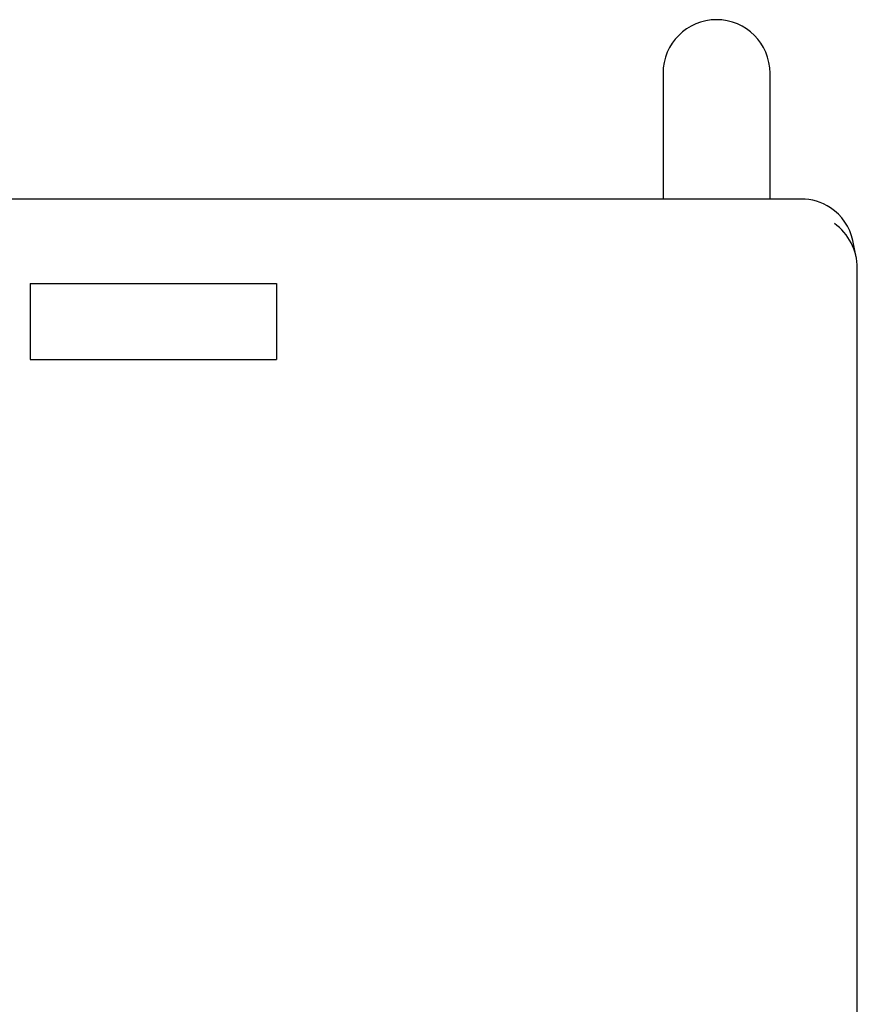
# Model space of a CAD drawing. Units: inches. Extents: x 7 to 242, y 1 to 148.
# Drawn here: x 92 to 107, y 114 to 132 of the extents above; entities that cross this region are included whole.
import ezdxf

# ---------------------------------------------------------------- set-up
doc = ezdxf.new("R2010")
doc.units = ezdxf.units.IN
doc.header["$LTSCALE"] = 14
doc.header["$MEASUREMENT"] = 0
doc.layers.add('FORMAT', color=7, linetype='Continuous')

msp = doc.modelspace()

# ---------------------------------------------------------------- linework, layer by layer
at = {"color": 7, "linetype": 'Continuous', "lineweight": 25}
for p, q in [((103.754, 130.667), (103.754, 130.405)), ((105.654, 130.405), (105.654, 130.667)), ((103.754, 130.405), (103.754, 128.429)), ((105.654, 128.429), (105.654, 130.405)), ((106.209, 128.429), (83.199, 128.429)), ((107.185, 127.398), (107.125, 127.69)), ((107.204, 127.204), (107.204, 127.203)), ((107.204, 97.649), (107.204, 127.203))]:
    msp.add_line(p, q, dxfattribs=at)
for centre, radius, start, end in [((104.704, 130.667), 0.95, 0, 180), ((106.224, 127.537), 0.892, 55.7412, 90.9813), ((106.223, 127.503), 0.921, 11.7271, 56.8174), ((106.228, 127.202), 0.976, 0.1308, 54.3218)]:
    msp.add_arc(centre, radius, start, end, dxfattribs=at)
at = {"layer": 'FORMAT', "linetype": 'Continuous'}
for p, q in [((92.516, 126.931), (96.891, 126.931)), ((92.516, 126.931), (92.516, 125.577)), ((96.891, 126.931), (96.891, 125.577)), ((92.516, 125.577), (96.891, 125.577))]:
    msp.add_line(p, q, dxfattribs=at)

doc.saveas('drawing.dxf')
